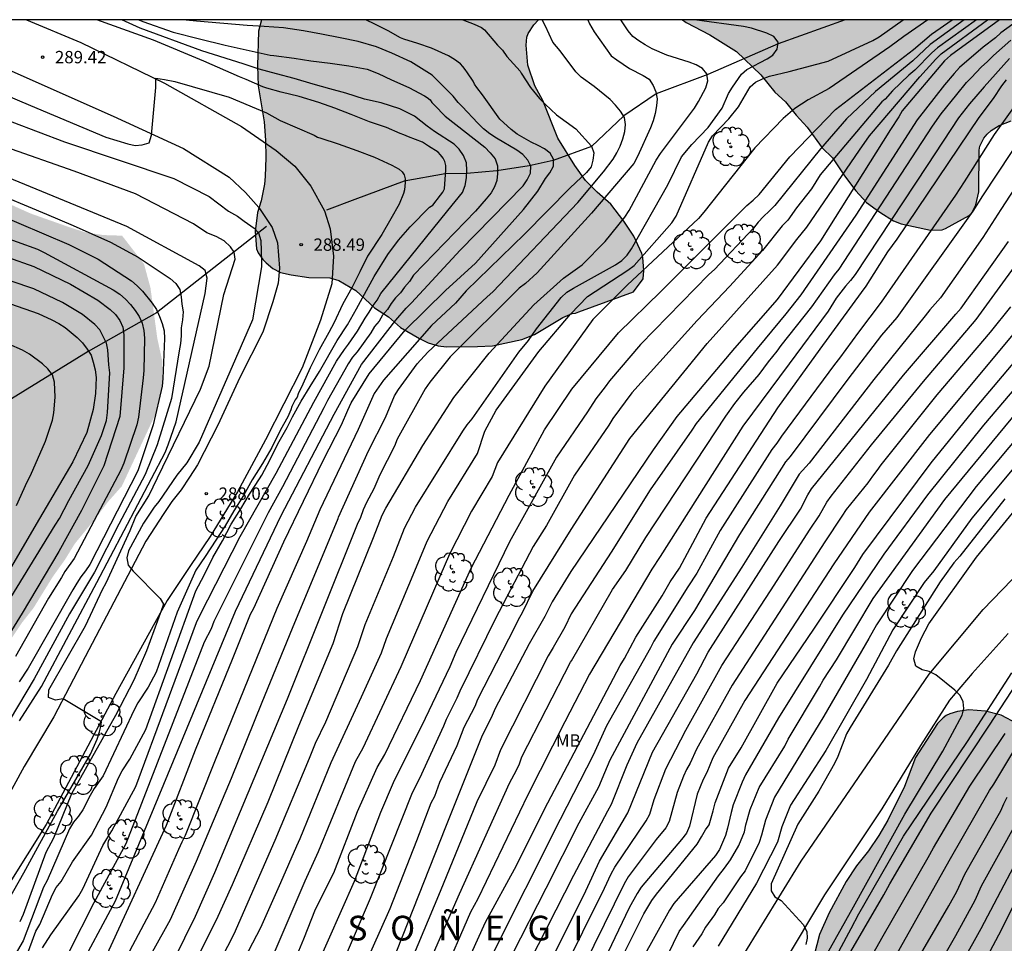
# Model space of a CAD drawing. Units: metres. Extents: x 588693 to 589044, y 4787040 to 4787290.
# Drawn here: x 588793 to 588853, y 4787234 to 4787290 of the extents above; entities that cross this region are included whole.
import ezdxf

# ---------------------------------------------------------------- set-up
doc = ezdxf.new("R2010")
doc.units = ezdxf.units.M
for name, color, linetype in [('010106', 9, 'Continuous'), ('020104', 34, 'Continuous'), ('020204', 9, 'Continuous'), ('020306', 9, 'Continuous'), ('020308', 9, 'Continuous'), ('050103', 4, 'Continuous'), ('060110', 9, 'Continuous'), ('100106', 63, 'Continuous'), ('100202', 3, 'Continuous'), ('100301', 7, 'Continuous'), ('990504', 63, 'Continuous')]:
    doc.layers.add(name, color=color, linetype=linetype)
doc.layers.add('020105', color=24, linetype='Continuous', lineweight=30)
doc.styles.add('ARIAL', font='ARIAL.TTF', dxfattribs={"height": 1})
doc.styles.add('ARIALI', font='ARIALI.TTF', dxfattribs={"height": 1})

# ---------------------------------------------------------------- blocks, each defined once
blk = doc.blocks.new('ARBOL')
blk.add_circle((0, 0), 0.0587)
for centre, radius, start, end in [((-0.564, 0.381), 0.532, 92.28, 254.58), ((-0.28, 0.855), 0.3, 359.28777, 173.60777), ((0.097, 0.97), 0.21, 23.15651, 160.46651), ((0.438, 0.881), 0.24, 301.57804, 139.32804), ((0.656, 0.288), 0.443, 319.85562, 114.76562), ((-0.091, 0.321), 0.12, 119.14, 310.56), ((0.819, -0.249), 0.383, 235.52754, 62.02753), ((-0.556, -0.339), 0.555, 142.64, 266.54), ((-0.039, -0.384), 0.21, 189.64, 323.88), ((-0.301, -0.676), 0.45, 213.78, 295.32), ((0.299, -0.624), 0.532, 224.67, 0.24)]:
    blk.add_arc(centre, radius, start, end)
blk = doc.blocks.new('COTAPU')
blk.add_circle((0, 0), 0.075)

msp = doc.modelspace()

# ---------------------------------------------------------------- hatches: boundary and pattern name
at = {"layer": '990504'}
for points in [[(588744.622, 4787290.284), (588746.374, 4787288.039), (588747.158, 4787287.123), (588748.394, 4787285.019), (588748.784, 4787284.591), (588749.066, 4787284.437), (588750.102, 4787284.217), (588751.344, 4787284.123), (588752.042, 4787284.189), (588752.386, 4787284.279), (588753.05, 4787284.605), (588753.666, 4787285.065), (588754.372, 4787286.067), (588754.848, 4787287.365), (588754.934, 4787288.243), (588755.003, 4787290.284), (588788.161, 4787290.283), (588787.157, 4787289.58), (588786.785, 4787289.142), (588786.613, 4787289.04), (588785.059, 4787288.586), (588783.935, 4787288.358), (588781.865, 4787288.086), (588780.733, 4787288.066), (588778.523, 4787287.938), (588777.223, 4787287.938), (588773.998, 4787287.836), (588771.78, 4787287.602), (588770.54, 4787287.346), (588770.046, 4787287.1), (588769.212, 4787286.486), (588768.302, 4787285.718), (588767.964, 4787285.306), (588767.444, 4787284.29), (588767.062, 4787283.048), (588767.034, 4787281.111), (588767.086, 4787279.951), (588767.386, 4787278.729), (588768.449, 4787276.681), (588769.151, 4787275.713), (588770.041, 4787274.699), (588771.025, 4787273.697), (588771.299, 4787273.513), (588772.313, 4787273.139), (588772.649, 4787273.063), (588773.187, 4787273.013), (588773.847, 4787273.151), (588774.277, 4787273.373), (588774.447, 4787273.541), (588774.581, 4787273.771), (588774.677, 4787274.051), (588774.759, 4787274.835), (588774.759, 4787275.923), (588774.751, 4787276.983), (588774.645, 4787278.13), (588774.627, 4787281.458), (588774.647, 4787281.73), (588774.725, 4787282.004), (588774.887, 4787282.262), (588775.389, 4787282.694), (588776.433, 4787283.28), (588776.937, 4787283.454), (588777.449, 4787283.508), (588779.021, 4787283.494), (588781.741, 4787282.988), (588782.961, 4787282.706), (588784.087, 4787282.254), (588785.187, 4787281.924), (588787.425, 4787281.122), (588788.509, 4787280.85), (588790.663, 4787279.878), (588791.743, 4787279.51), (588793.931, 4787278.528), (588796.185, 4787277.73), (588797.227, 4787277.39), (588798.329, 4787277.222), (588799.477, 4787277.184), (588800.807, 4787275.463), (588801.197, 4787274.031), (588801.613, 4787270.957), (588801.919, 4787269.557), (588801.913, 4787268.165), (588801.623, 4787266.619), (588799.462, 4787261.99), (588798.63, 4787261.05), (588797.926, 4787260.112), (588796.61, 4787258.501), (588796.012, 4787257.529), (588795.264, 4787256.481), (588794.106, 4787254.603), (588793.418, 4787253.725), (588792.686, 4787252.629), (588792.15, 4787251.703), (588791.72, 4787250.673), (588790.658, 4787248.931), (588789.168, 4787246.171), (588788.654, 4787245.075), (588788.556, 4787244.773), (588788.5, 4787244.095), (588788.42, 4787243.865), (588787.836, 4787242.895), (588786.762, 4787240.427), (588785.75, 4787239.129), (588785.324, 4787238.209), (588784.942, 4787237.531), (588783.816, 4787235.993), (588783.32, 4787235.048), (588782.474, 4787233.828), (588781.738, 4787233.116), (588781.296, 4787232.61), (588780.502, 4787231.318), (588780.282, 4787231.032), (588779.006, 4787229.902), (588777.968, 4787228.5), (588777.16, 4787227.64), (588776.224, 4787226.946), (588775.476, 4787226.57), (588774.854, 4787226.152), (588774.108, 4787225.386), (588772.8, 4787224.3), (588770.918, 4787223.064), (588770.03, 4787222.678), (588768.248, 4787221.792), (588766.428, 4787220.772), (588765.536, 4787220.362), (588764.686, 4787220.036), (588764.188, 4787219.886), (588763.004, 4787219.73), (588760.664, 4787219.644), (588758.33, 4787219.424), (588752.755, 4787219.215), (588750.781, 4787218.489), (588750.005, 4787218.037), (588748.979, 4787217.325), (588748.773, 4787217.109), (588748.161, 4787215.753), (588746.637, 4787212.851), (588746.417, 4787212.533), (588746.183, 4787212.269), (588745.345, 4787211.485), (588744.473, 4787210.961), (588744.033, 4787210.793), (588743.127, 4787210.723), (588741.713, 4787210.739), (588739.713, 4787210.681), (588737.455, 4787210.677), (588736.627, 4787210.559), (588736.439, 4787210.443), (588736.351, 4787210.249), (588736.301, 4787209.981), (588736.281, 4787205.245), (588736.187, 4787204.783), (588735.905, 4787204.375), (588733.905, 4787202.196), (588731.677, 4787200.182), (588729.937, 4787198.76), (588727.777, 4787196.908), (588727.137, 4787196.516), (588726.111, 4787196.118), (588725.077, 4787195.808), (588724.851, 4787195.746), (588723.733, 4787195.682), (588723.443, 4787195.63), (588722.173, 4787194.844), (588721.911, 4787194.62), (588721.259, 4787193.662), (588720.783, 4787193.05), (588719.893, 4787192.018), (588719.745, 4787191.758), (588719.435, 4787190.532), (588719.177, 4787189.872), (588718.289, 4787188.512), (588716.333, 4787186.754), (588715.085, 4787185.938), (588713.727, 4787185.288), (588713.527, 4787185.16), (588713.227, 4787184.854), (588710.781, 4787183.569), (588709.967, 4787183.005), (588709.531, 4787182.859), (588708.931, 4787182.781), (588708.873, 4787182.659), (588708.499, 4787182.369), (588707.619, 4787181.949), (588707.101, 4787181.615), (588706.283, 4787180.975), (588705.099, 4787179.845), (588704.317, 4787179.253), (588703.841, 4787178.793), (588702.007, 4787177.449), (588701.067, 4787176.975), (588700.585, 4787176.827), (588699.603, 4787176.761), (588698.409, 4787176.775), (588697.801, 4787176.853), (588694.849, 4787177.829), (588694.107, 4787178.295), (588693.823, 4787178.413), (588693.826, 4787290.285)], [(588824.737, 4787290.282), (588807.933, 4787290.282), (588807.742, 4787289.583), (588807.692, 4787287.488), (588807.73, 4787286.268), (588808.091, 4787284.082), (588808.171, 4787282.986), (588808.187, 4787281.928), (588808.163, 4787280.778), (588808.105, 4787280.318), (588807.917, 4787279.294), (588807.685, 4787278.596), (588807.551, 4787277.434), (588807.639, 4787276.378), (588807.731, 4787276.14), (588808.009, 4787275.74), (588808.211, 4787275.534), (588808.619, 4787275.198), (588809.085, 4787274.946), (588809.739, 4787274.81), (588810.813, 4787274.656), (588812.067, 4787274.622), (588812.615, 4787274.46), (588813.647, 4787273.866), (588814.789, 4787272.812), (588815.635, 4787272.27), (588816.359, 4787271.62), (588817.507, 4787270.944), (588818.041, 4787270.676), (588818.647, 4787270.502), (588819.151, 4787270.45), (588821.029, 4787270.454), (588821.947, 4787270.512), (588823.729, 4787270.894), (588824.485, 4787271.194), (588826.209, 4787272.22), (588826.767, 4787272.472), (588826.975, 4787272.49), (588827.185, 4787272.562), (588830.485, 4787273.769), (588831.073, 4787274.563), (588831.125, 4787275.063), (588831.069, 4787275.855), (588830.997, 4787276.099), (588830.509, 4787277.157), (588829.915, 4787278.055), (588829.119, 4787279.099), (588828.289, 4787279.827), (588827.579, 4787280.537), (588826.945, 4787281.447), (588825.897, 4787283.107), (588825.005, 4787285.389), (588824.515, 4787286.273), (588824.079, 4787287.523), (588823.987, 4787288.731), (588824.019, 4787289.221), (588824.105, 4787289.457), (588824.453, 4787289.983)], [(588873.328, 4787290.281), (588833.466, 4787290.282), (588833.689, 4787290.121), (588835.123, 4787289.369), (588836.733, 4787288.365), (588838.215, 4787286.941), (588839.061, 4787285.895), (588839.707, 4787285.309), (588840.351, 4787284.497), (588841.035, 4787283.773), (588841.944, 4787282.507), (588842.564, 4787281.905), (588843.294, 4787280.823), (588843.986, 4787279.905), (588844.62, 4787279.187), (588845.426, 4787278.601), (588846.254, 4787278.081), (588846.736, 4787277.901), (588848.502, 4787277.517), (588849.224, 4787277.541), (588849.412, 4787277.611), (588850.852, 4787278.403), (588851.036, 4787278.595), (588851.256, 4787279.051), (588851.444, 4787279.835), (588851.452, 4787282.367), (588851.49, 4787282.607), (588851.738, 4787283.089), (588851.948, 4787283.343), (588852.188, 4787283.567), (588852.664, 4787283.865), (588853.398, 4787284.149), (588853.976, 4787284.235), (588855.12, 4787284.307), (588856.11, 4787284.469), (588856.7, 4787284.621), (588857.738, 4787285.04), (588858.962, 4787285.186), (588861.248, 4787285.746), (588864.424, 4787286.876), (588865.704, 4787287.428), (588867.12, 4787287.612), (588868.196, 4787287.652), (588869.376, 4787287.77), (588870.188, 4787288.086), (588871.91, 4787289.558), (588872.598, 4787289.95)], [(588872.995, 4787247.039), (588872.713, 4787247.045), (588872.109, 4787246.975), (588871.909, 4787246.897), (588870.839, 4787246.455), (588868.957, 4787245.561), (588868.311, 4787245.185), (588867.429, 4787244.845), (588866.331, 4787244.731), (588865.307, 4787244.573), (588864.333, 4787244.368), (588863.295, 4787244.03), (588862.859, 4787243.824), (588860.559, 4787242.43), (588858.687, 4787240.902), (588857.925, 4787240.386), (588857.493, 4787240.33), (588857.025, 4787240.376), (588856.415, 4787240.622), (588856.165, 4787240.9), (588856.015, 4787241.276), (588855.857, 4787242.028), (588855.961, 4787243.508), (588856.045, 4787245.732), (588855.965, 4787246.232), (588855.861, 4787246.544), (588855.727, 4787246.694), (588855.557, 4787246.804), (588854.989, 4787246.954), (588854.781, 4787247.046), (588852.795, 4787248.092), (588851.849, 4787248.352), (588850.833, 4787248.414), (588850.138, 4787248.328), (588849.68, 4787248.188), (588849.466, 4787248.082), (588849.266, 4787247.944), (588848.932, 4787247.584), (588847.6, 4787245.534), (588846.936, 4787243.766), (588845.925, 4787241.738), (588845.375, 4787240.804), (588844.753, 4787239.872), (588844.023, 4787238.964), (588843.395, 4787238.014), (588842.367, 4787236.112), (588841.775, 4787234.796), (588841.301, 4787232.994), (588840.895, 4787230.826), (588840.881, 4787230.562), (588840.881, 4787229.574), (588840.931, 4787228.598), (588841.279, 4787227.462), (588841.715, 4787226.56), (588842.221, 4787225.937), (588842.391, 4787225.807), (588843.387, 4787225.304), (588844.057, 4787225.054), (588845.969, 4787224.77), (588847.061, 4787224.822), (588847.703, 4787224.898), (588848.675, 4787225.04), (588849.579, 4787225.36), (588851.901, 4787226.338), (588852.429, 4787226.512), (588854.201, 4787227.3), (588855.105, 4787227.778), (588855.927, 4787228.282), (588856.861, 4787229), (588858.597, 4787230.428), (588859.221, 4787231.086), (588860.061, 4787231.868), (588861.701, 4787233.628), (588862.189, 4787234.098), (588862.475, 4787234.422), (588862.703, 4787234.8), (588863.653, 4787235.796), (588865.057, 4787237.034), (588865.723, 4787237.72), (588867.867, 4787239.626), (588871.549, 4787242.601), (588872.347, 4787243.433), (588873.065, 4787244.293), (588873.539, 4787245.087), (588873.619, 4787245.331), (588873.649, 4787245.873), (588873.615, 4787246.635), (588873.469, 4787246.831), (588873.255, 4787246.967)]]:
    msp.add_hatch(color=256, dxfattribs=at).paths.add_polyline_path(points)

# ---------------------------------------------------------------- linework, layer by layer
at = {"layer": '010106', "flags": 128}
msp.add_lwpolyline([(589043.816, 4787290.277), (588693.826, 4787290.285)], dxfattribs=at)
at = {"layer": '020104', "flags": 128}
for points, elevation in [([(588794.65, 4787233.985), (588795.154, 4787234.774), (588796.85, 4787237.15), (588797.09, 4787237.559), (588798.31, 4787240.188), (588798.55, 4787240.605), (588798.858, 4787241.077), (588800.31, 4787243.769), (588803.995, 4787253.719), (588804.187, 4787254.145), (588806.648, 4787258.938), (588808.823, 4787262.774), (588811.114, 4787267.094), (588812.48, 4787269.571), (588812.96, 4787270.288), (588813.208, 4787270.602), (588813.745, 4787271.385), (588814.213, 4787272.176), (588814.468, 4787272.538), (588814.696, 4787272.954), (588814.947, 4787273.278), (588815.167, 4787273.679), (588819.226, 4787278.706), (588820.127, 4787279.811), (588820.281, 4787280.218), (588820.364, 4787280.683), (588820.383, 4787281.145), (588820.364, 4787281.603), (588820.178, 4787282.037), (588819.931, 4787282.425), (588819.614, 4787282.728), (588818.425, 4787283.496), (588817.98, 4787283.822), (588817.217, 4787284.427), (588816.319, 4787284.869), (588815.199, 4787285.233), (588814.181, 4787285.457), (588813.053, 4787285.835), (588812.069, 4787286.097), (588811.065, 4787286.381), (588809.915, 4787286.711), (588808.846, 4787286.997), (588807.798, 4787287.28), (588806.822, 4787287.602), (588804.316, 4787288.392), (588800.575, 4787289.764), (588799.464, 4787290.283)], 291), ([(588800.493, 4787290.283), (588800.731, 4787290.167), (588802.569, 4787289.521), (588804.181, 4787289.122), (588805.738, 4787288.747), (588808.448, 4787288.137), (588808.684, 4787288.107), (588809.906, 4787287.941), (588810.923, 4787287.799), (588812.091, 4787287.655), (588813.229, 4787287.477), (588814.349, 4787287.275), (588815.001, 4787287.021), (588815.809, 4787286.633), (588816.869, 4787286.175), (588817.817, 4787285.669), (588817.987, 4787285.557), (588818.155, 4787285.421), (588818.269, 4787285.255), (588818.423, 4787285.101), (588819.075, 4787284.441), (588821.469, 4787282.545), (588821.805, 4787282.217), (588822.105, 4787281.837), (588822.244, 4787281.419), (588822.249, 4787280.964), (588822.196, 4787280.531), (588822.058, 4787280.14), (588821.853, 4787279.776), (588821.567, 4787279.413), (588820.91, 4787278.676), (588817.152, 4787274.793), (588816.914, 4787274.401), (588816.608, 4787274.057), (588816.369, 4787273.711), (588816.052, 4787273.42), (588815.799, 4787273.074), (588815.567, 4787272.704), (588815.268, 4787272.372), (588815.065, 4787272.002), (588814.793, 4787271.677), (588814.557, 4787271.293), (588813.731, 4787270.142), (588813.461, 4787269.807), (588813.197, 4787269.417), (588812.984, 4787269.044), (588811.932, 4787267.184), (588811.715, 4787266.751), (588809.21, 4787261.949), (588808.334, 4787260.381), (588808.134, 4787259.965), (588805.048, 4787253.771), (588804.87, 4787253.339), (588804.464, 4787252.527), (588799.699, 4787240.304), (588797.762, 4787236.715), (588796.24, 4787233.719)], 292), ([(588796.666, 4787232.352), (588799.087, 4787236.839), (588806.356, 4787254.414), (588809.131, 4787260.218), (588812.341, 4787266.358), (588813.99, 4787269.369), (588816.08, 4787272.064), (588816.706, 4787272.789), (588817.028, 4787273.111), (588819.973, 4787276.295), (588823.808, 4787280.202), (588824.054, 4787280.568), (588824.239, 4787280.979), (588824.262, 4787281.392), (588824.085, 4787281.773), (588823.787, 4787282.104), (588823.42, 4787282.368), (588822.179, 4787283.099), (588821.779, 4787283.368), (588821.397, 4787283.674), (588821.044, 4787284.013), (588820.104, 4787285.023), (588819.865, 4787285.257), (588819.553, 4787285.653), (588819.041, 4787286.181), (588818.291, 4787286.927), (588816.981, 4787287.733), (588815.843, 4787288.255), (588814.907, 4787288.633), (588813.799, 4787288.959), (588812.695, 4787289.193), (588811.565, 4787289.415), (588810.472, 4787289.617), (588809.262, 4787289.781), (588808.09, 4787289.881), (588807.072, 4787289.925), (588803.985, 4787290.188), (588803.568, 4787290.235), (588803.151, 4787290.283)], 293), ([(588797.252, 4787226.444), (588802.415, 4787235.697), (588803.996, 4787239.244), (588806.105, 4787244.277), (588807.968, 4787248.879), (588809.803, 4787253.381), (588812.575, 4787260.029), (588812.605, 4787260.11), (588814.426, 4787264.13), (588815.454, 4787266.156), (588816.007, 4787267.468), (588816.232, 4787267.845), (588817.371, 4787269.41), (588818.013, 4787270.122), (588821.613, 4787273.483), (588821.957, 4787273.785), (588827.113, 4787279.187), (588828.678, 4787281.065), (588829.251, 4787281.827), (588829.482, 4787282.2), (588829.677, 4787282.616), (588829.852, 4787283.053), (588829.972, 4787283.499), (588830.006, 4787283.933), (588829.942, 4787284.347), (588829.712, 4787284.734), (588829.401, 4787285.105), (588829.072, 4787285.441), (588828.109, 4787286.231), (588827.312, 4787286.793), (588827, 4787287.121), (588826.053, 4787288.386), (588825.607, 4787288.921), (588825.151, 4787289.883), (588824.95, 4787290.282)], 296), ([(588798.475, 4787233.374), (588802.179, 4787241.423), (588803.939, 4787245.999), (588806.168, 4787251.502), (588807.259, 4787254.228), (588807.461, 4787254.598), (588809.283, 4787258.614), (588811.671, 4787263.547), (588812.792, 4787265.712), (588813.167, 4787266.609), (588813.375, 4787267.04), (588814.456, 4787268.803), (588816.641, 4787271.46), (588819.085, 4787273.866), (588820.908, 4787275.518), (588823.815, 4787278.777), (588824.696, 4787279.881), (588825.159, 4787280.659), (588825.423, 4787281.003), (588825.634, 4787281.39), (588825.637, 4787281.83), (588825.441, 4787282.184), (588825.098, 4787282.448), (588824.708, 4787282.657), (588824.297, 4787282.85), (588823.441, 4787283.343), (588823.067, 4787283.62), (588822.391, 4787284.259), (588821.344, 4787285.724), (588820.983, 4787286.171), (588820.857, 4787286.371), (588820.767, 4787286.551), (588820.419, 4787287.065), (588820.291, 4787287.263), (588820.153, 4787287.437), (588819.995, 4787287.599), (588819.641, 4787287.873), (588819.267, 4787288.095), (588818.239, 4787288.553), (588817.407, 4787288.843), (588816.567, 4787289.109), (588816.371, 4787289.181), (588815.611, 4787289.613), (588814.809, 4787290.015), (588814.265, 4787290.282)], 294), ([(588827.72, 4787290.282), (588827.827, 4787290.037), (588828.113, 4787289.55), (588829.139, 4787288.097), (588829.474, 4787287.849), (588830.261, 4787287.329), (588831.076, 4787286.904), (588831.441, 4787286.669), (588831.678, 4787286.295), (588831.857, 4787285.904), (588831.92, 4787285.49), (588831.898, 4787285.059), (588831.81, 4787284.596), (588831.682, 4787284.151), (588831.527, 4787283.718), (588830.745, 4787281.979), (588830.506, 4787281.565), (588827.951, 4787278.547), (588824.644, 4787274.927), (588823.954, 4787274.286), (588823.567, 4787273.996), (588819.368, 4787269.825), (588818.137, 4787268.29), (588817.864, 4787267.884), (588816.167, 4787264.843), (588815.992, 4787264.426), (588815.107, 4787262.681), (588814.75, 4787261.824), (588814.31, 4787261.003), (588814.107, 4787260.554), (588813.93, 4787260.095), (588813.731, 4787259.664), (588809.485, 4787249.076), (588805.087, 4787238.531), (588803.9, 4787235.897), (588801.309, 4787230.591)], 297), ([(588801.412, 4787228.172), (588805.213, 4787235.693), (588806.179, 4787237.819), (588808.343, 4787242.841), (588810.199, 4787247.451), (588812.276, 4787252.439), (588812.859, 4787254.267), (588814.734, 4787258.878), (588815.257, 4787260.225), (588815.48, 4787260.657), (588817.725, 4787264.462), (588819.593, 4787267.372), (588821.736, 4787270.051), (588824.443, 4787272.992), (588826.246, 4787274.611), (588827.375, 4787275.417), (588828.786, 4787276.823), (588829.97, 4787278.312), (588830.23, 4787278.714), (588831.863, 4787281.766), (588832.124, 4787282.173), (588834.199, 4787284.923), (588834.445, 4787285.323), (588834.873, 4787286.156), (588835.009, 4787286.58), (588834.951, 4787286.995), (588834.675, 4787287.327), (588834.287, 4787287.547), (588833.864, 4787287.717), (588832.522, 4787288.14), (588831.627, 4787288.522), (588831.209, 4787288.75), (588830.815, 4787288.996), (588830.463, 4787289.268), (588830.174, 4787289.611), (588829.725, 4787290.282)], 298), ([(588803.553, 4787229.526), (588806.282, 4787234.83), (588808.768, 4787240.512), (588810.835, 4787245.501), (588811.2, 4787246.403), (588811.842, 4787247.702), (588813.771, 4787252.263), (588814.218, 4787253.607), (588815.936, 4787257.73), (588816.601, 4787259.45), (588817.268, 4787260.716), (588820.138, 4787265.323), (588820.413, 4787265.707), (588820.702, 4787266.066), (588823.545, 4787270.125), (588824.134, 4787270.826), (588824.608, 4787271.54), (588826.112, 4787273.428), (588826.452, 4787273.75), (588826.849, 4787274.004), (588829.403, 4787275.407), (588829.784, 4787275.675), (588830.107, 4787276), (588830.379, 4787276.388), (588832.586, 4787280.263), (588833.407, 4787281.965), (588834.032, 4787282.72), (588835.013, 4787283.738), (588835.871, 4787284.909), (588836.261, 4787285.798), (588836.492, 4787286.199), (588837.052, 4787286.972), (588837.359, 4787287.257), (588838.601, 4787287.905), (588838.935, 4787288.142), (588839.217, 4787288.491), (588839.269, 4787288.916), (588839.01, 4787289.264), (588838.589, 4787289.471), (588837.647, 4787289.78), (588837.169, 4787289.878), (588834.187, 4787290.282)], 299), ([(588848.349, 4787290.282), (588846.882, 4787289.275), (588846.032, 4787288.646), (588842.365, 4787286.12), (588841.083, 4787285.415), (588840.286, 4787284.894), (588839.562, 4787284.293), (588837.854, 4787282.516), (588834.769, 4787278.6), (588834.445, 4787278.235), (588830.113, 4787274.175), (588828.021, 4787272.096), (588825.119, 4787268.064), (588822.24, 4787263.434), (588821.92, 4787262.578), (588820.668, 4787260.478), (588819.328, 4787257.874), (588818.757, 4787256.512), (588816.386, 4787251.026), (588814.082, 4787246.102), (588813.623, 4787245.278), (588811.369, 4787239.818), (588810.552, 4787238.038), (588808.618, 4787233.497)], 301), ([(588809.99, 4787233.31), (588810.51, 4787234.527), (588811.21, 4787236.333), (588812.328, 4787238.542), (588813.745, 4787242.261), (588814.938, 4787244.92), (588815.42, 4787245.715), (588817.581, 4787250.194), (588820.646, 4787257.024), (588822.949, 4787261.45), (588825.096, 4787265.397), (588826.746, 4787267.871), (588829.591, 4787271.287), (588832.147, 4787273.789), (588837.373, 4787279.023), (588837.756, 4787279.333), (588838.109, 4787279.673), (588839.981, 4787281.972), (588842.753, 4787284.836), (588847.474, 4787288.482), (588848.561, 4787289.407), (588849.813, 4787290.282)], 302), ([(588850.549, 4787290.282), (588848.484, 4787288.771), (588847.427, 4787287.795), (588845.176, 4787285.928), (588843.406, 4787284.279), (588841.827, 4787282.455), (588839.067, 4787279.007), (588838.729, 4787278.661), (588838.369, 4787278.341), (588838.056, 4787277.995), (588837.775, 4787277.631), (588835.413, 4787275.141), (588835.071, 4787274.824), (588830.926, 4787270.573), (588829.032, 4787268.377), (588828.773, 4787268.006), (588828.2, 4787267.288), (588827.703, 4787266.504), (588825.829, 4787263.754), (588822.967, 4787258.612), (588819.71, 4787251.898), (588819.359, 4787251.034), (588817.861, 4787247.9), (588815.921, 4787243.997), (588815.153, 4787242.195), (588813.544, 4787238.012), (588811.197, 4787232.665)], 303), ([(588851.295, 4787290.281), (588848.923, 4787288.574), (588848.582, 4787288.269), (588847.554, 4787287.224), (588847.2, 4787286.928), (588846.211, 4787285.961), (588845.751, 4787285.469), (588845.558, 4787285.293), (588841.813, 4787280.865), (588841.294, 4787280.03), (588840.385, 4787278.863), (588839.857, 4787278.118), (588839.51, 4787277.786), (588838.314, 4787276.288), (588836.336, 4787274.123), (588834.348, 4787272.036), (588830.402, 4787267.647), (588829.242, 4787266.097), (588828.992, 4787265.695), (588826.909, 4787262.659), (588825.215, 4787259.598), (588824.415, 4787258.336), (588822.12, 4787253.966), (588819.963, 4787249.556), (588819.783, 4787249.128), (588819.133, 4787247.84), (588818.967, 4787247.429), (588817.506, 4787244.262), (588817.074, 4787243.397), (588814.52, 4787236.976), (588812.588, 4787232.446)], 304), ([(588852.693, 4787290.281), (588849.719, 4787288.109), (588849.362, 4787287.795), (588846.787, 4787284.756), (588846.584, 4787284.39), (588846.084, 4787283.621), (588841.844, 4787276.873), (588839.202, 4787273.316), (588836.614, 4787270.369), (588833.119, 4787266.215), (588831.681, 4787264.187), (588826.686, 4787256.808), (588825.553, 4787254.964), (588825.12, 4787254.088), (588824.176, 4787252.418), (588822.096, 4787248.507), (588821.924, 4787248.081), (588821.282, 4787246.764), (588819.099, 4787241.308), (588815.821, 4787233.018)], 306), ([(588853.866, 4787290.281), (588852.766, 4787289.485), (588852.455, 4787289.184), (588851.692, 4787288.617), (588850.266, 4787287.376), (588849.936, 4787287.028), (588849.352, 4787286.332), (588847.691, 4787284.219), (588843.987, 4787278.434), (588840.639, 4787273.592), (588839.743, 4787272.437), (588838.486, 4787270.931), (588838.001, 4787270.345), (588834.292, 4787265.79), (588834.026, 4787265.388), (588831.5, 4787261.767), (588829.141, 4787257.991), (588826.722, 4787254.254), (588826.331, 4787253.438), (588825.618, 4787252.208), (588825.328, 4787251.699), (588822.425, 4787245.999), (588822.076, 4787245.064), (588821.002, 4787242.833), (588818.77, 4787237.394), (588817.046, 4787233.291)], 307), ([(588817.948, 4787232.696), (588819.947, 4787237.256), (588822.97, 4787243.972), (588823.406, 4787244.764), (588823.574, 4787245.153), (588823.725, 4787245.567), (588826.68, 4787251.321), (588826.724, 4787251.399), (588829.225, 4787255.718), (588830.033, 4787256.884), (588831.247, 4787258.876), (588836.095, 4787266.244), (588836.646, 4787267.003), (588837.182, 4787267.691), (588838.107, 4787268.77), (588838.678, 4787269.54), (588839.207, 4787270.171), (588839.455, 4787270.529), (588841.315, 4787272.873), (588842.68, 4787274.812), (588842.975, 4787275.15), (588848.633, 4787283.833), (588849.157, 4787284.566), (588850.111, 4787285.753), (588850.695, 4787286.467), (588850.979, 4787286.767), (588851.595, 4787287.42), (588851.935, 4787287.724), (588852.319, 4787288.111), (588853.378, 4787289.051)], 308), ([(588853.306, 4787287.921), (588851.764, 4787286.211), (588850.869, 4787285.174), (588850.205, 4787284.331), (588848.306, 4787281.439), (588843.939, 4787274.839), (588843.65, 4787274.463), (588843.349, 4787274.123), (588842.796, 4787273.401), (588842.308, 4787272.607), (588839.927, 4787269.411), (588837.116, 4787265.637), (588832.119, 4787257.723), (588831.607, 4787256.951), (588827.83, 4787250.589), (588826.332, 4787247.697), (588824.082, 4787243.274), (588821.062, 4787236.966), (588820.606, 4787236.155), (588818.85, 4787232.1)], 309), ([(588788.906, 4787287.213), (588793.917, 4787285.071), (588798.486, 4787283.162), (588799.833, 4787282.753), (588800.273, 4787282.66), (588800.691, 4787282.684), (588801.111, 4787282.822), (588801.259, 4787283.285), (588801.517, 4787286.181), (588801.516, 4787286.743), (588802.05, 4787286.65), (588802.68, 4787286.54), (588805.977, 4787285.58), (588808.23, 4787284.629), (588809.072, 4787284.166), (588811.135, 4787283.274), (588811.325, 4787283.166), (588811.529, 4787283.092), (588812.587, 4787282.752), (588813.719, 4787282.344), (588814.789, 4787281.936), (588815.845, 4787281.469), (588816.283, 4787281.223), (588816.459, 4787281.059), (588816.583, 4787280.869), (588816.637, 4787280.64), (588816.637, 4787280.414), (588816.605, 4787279.96), (588816.543, 4787279.75), (588816.281, 4787279.1), (588815.781, 4787278.212), (588815.227, 4787277.248), (588814.365, 4787275.934), (588813.905, 4787274.982), (588813.433, 4787274.07), (588812.845, 4787273.01), (588812.339, 4787271.916), (588812.023, 4787271.308), (588811.437, 4787270.264), (588810.885, 4787269.158), (588810.441, 4787268.184), (588810.157, 4787267.598), (588810.087, 4787267.394), (588809.979, 4787267.218), (588809.777, 4787266.82), (588809.709, 4787266.61), (588809.525, 4787266.196), (588809.089, 4787265.408), (588808.551, 4787264.332), (588807.989, 4787263.368), (588807.363, 4787262.364), (588806.831, 4787261.422), (588806.247, 4787260.488), (588805.725, 4787259.584), (588805.159, 4787258.716), (588804.521, 4787257.718), (588803.957, 4787256.888), (588803.537, 4787255.976), (588802.815, 4787254.346), (588801.534, 4787250.699), (588801.05, 4787249.802), (588800.432, 4787248.839), (588800.209, 4787248.421), (588798.32, 4787244.418), (588797.782, 4787243.642), (588797.537, 4787243.229), (588797.09, 4787242.367), (588796.842, 4787241.976), (588796.536, 4787241.615), (588796.278, 4787241.21), (588794.932, 4787238.063), (588794.703, 4787237.668), (588793.48, 4787234.407), (588792.07, 4787232.035)], 289), ([(588854.11, 4787285.74), (588852.368, 4787283.318), (588850.554, 4787280.442), (588850.017, 4787279.641), (588845.525, 4787273.144), (588844.138, 4787271.326), (588842.982, 4787269.75), (588842.685, 4787269.377), (588839.461, 4787265.023), (588839.194, 4787264.604), (588838.89, 4787264.21), (588835.757, 4787259.304), (588834.337, 4787256.703), (588833.782, 4787255.876), (588831.726, 4787252.582), (588831.517, 4787252.177), (588828.853, 4787247.459), (588828.044, 4787245.677), (588826.051, 4787241.779), (588821.812, 4787233.355)], 311), ([(588855.173, 4787284.927), (588851.666, 4787279.605), (588851.075, 4787278.672), (588846.462, 4787272.219), (588845.542, 4787271.146), (588843.497, 4787268.471), (588840.002, 4787263.783), (588839.721, 4787263.459), (588836.914, 4787259.058), (588834.187, 4787254.454), (588832.842, 4787252.402), (588829.067, 4787245.368), (588828.728, 4787244.603), (588828.374, 4787243.724), (588827.178, 4787241.551), (588825.181, 4787237.582), (588823.136, 4787233.579)], 312), ([(588856.769, 4787284.926), (588852.778, 4787278.768), (588851.684, 4787277.064), (588849.106, 4787273.412), (588848.475, 4787272.68), (588848.194, 4787272.32), (588845.068, 4787268.454), (588841.141, 4787263.389), (588840.551, 4787262.708), (588839.396, 4787260.801), (588837.058, 4787257.082), (588834.122, 4787252.488), (588830.695, 4787246.397), (588830.089, 4787245.059), (588829.137, 4787242.689), (588828.912, 4787242.273), (588826.863, 4787238.384), (588824.159, 4787233.09)], 313), ([(588792.79, 4787284.091), (588795.991, 4787282.877), (588802.617, 4787280.648), (588804.765, 4787279.552), (588805.935, 4787278.672), (588806.486, 4787278.364), (588806.88, 4787278.065), (588807.497, 4787277.634), (588807.753, 4787277.357), (588807.891, 4787276.885), (588807.937, 4787275.621), (588807.937, 4787275.302), (588807.392, 4787272.079), (588804.147, 4787264.649), (588803.406, 4787263.412), (588802.788, 4787262.656), (588801.704, 4787261.052), (588801.42, 4787260.712), (588800.767, 4787259.749), (588799.865, 4787258.063), (588799.77, 4787257.633), (588799.839, 4787257.197), (588800.149, 4787256.837), (588801.788, 4787255.183), (588801.997, 4787254.832), (588801.847, 4787254.431), (588800.952, 4787251.999), (588800.193, 4787250.232), (588799.083, 4787248.071), (588796.413, 4787243.331), (588795.315, 4787240.629), (588794.855, 4787239.765), (588793.485, 4787236.012), (588793.266, 4787235.571)], 288), ([(588793.257, 4787247.761), (588794.597, 4787249.829), (588797.946, 4787256.137), (588802.09, 4787264.037), (588802.279, 4787264.495), (588802.761, 4787265.897), (588804.524, 4787273.682), (588804.645, 4787274.613), (588804.515, 4787275.069), (588804.155, 4787275.355), (588799.769, 4787277.736), (588788.748, 4787282.271)], 286), ([(588790.812, 4787233.778), (588793.518, 4787238.537), (588795.564, 4787242.267), (588797.554, 4787245.728), (588797.964, 4787246.637), (588798.11, 4787247.089), (588798.185, 4787247.403), (588798.232, 4787247.687), (588795.902, 4787249.093), (588795.433, 4787249.015), (588795.023, 4787249.166), (588795.029, 4787249.634), (588797.258, 4787253.522), (588798.29, 4787255.725), (588798.518, 4787256.125), (588799.964, 4787259.291), (588800.306, 4787260.16), (588801.092, 4787261.402), (588801.626, 4787262.504), (588804.232, 4787267.865), (588804.753, 4787269.269), (588805.658, 4787273.612), (588806.327, 4787275.761), (588806.269, 4787276.192), (588806.056, 4787276.51), (588805.663, 4787276.866), (588805.176, 4787277.138), (588804.608, 4787277.364), (588803.805, 4787277.898), (588800.293, 4787279.724), (588796.566, 4787281.098), (588792.434, 4787282.543)], 287), ([(588791.675, 4787278.582), (588796.24, 4787276.645), (588798.022, 4787275.763), (588800.055, 4787274.443), (588800.388, 4787274.148), (588800.709, 4787273.824), (588801.311, 4787273.09), (588801.573, 4787272.704), (588801.754, 4787272.284), (588801.903, 4787271.857), (588802.02, 4787271.418), (588802.053, 4787270.95), (588801.958, 4787268.528), (588801.904, 4787268.049), (588801.358, 4787265.702), (588800.426, 4787262.93), (588797.519, 4787257.233), (588797.266, 4787256.849), (588796.983, 4787256.485), (588796.726, 4787256.102), (588796.494, 4787255.694), (588793.783, 4787250.944), (588793.234, 4787250.117)], 284), ([(588790.636, 4787277.698), (588794.35, 4787276.375), (588794.758, 4787276.17), (588798.939, 4787273.906), (588799.333, 4787273.635), (588799.683, 4787273.34), (588799.987, 4787273.005), (588800.271, 4787272.645), (588800.509, 4787272.285), (588800.686, 4787271.872), (588800.799, 4787271.433), (588800.829, 4787270.966), (588800.802, 4787269.006), (588800.753, 4787268.571), (588800.478, 4787266.173), (588800.38, 4787265.703), (588799.582, 4787263.385), (588799.395, 4787262.952), (588797.79, 4787259.91), (588796.576, 4787257.61), (588795.996, 4787256.816), (588795.793, 4787256.445), (588795.021, 4787255.198), (588793.016, 4787251.667)], 283), ([(588825.205, 4787232.602), (588827.608, 4787237.453), (588828.426, 4787239.239), (588830.147, 4787242.18), (588831.637, 4787245.852), (588834.33, 4787250.613), (588835.015, 4787251.93), (588839.3, 4787258.632), (588840.622, 4787260.596), (588841.072, 4787261.466), (588841.287, 4787261.83), (588846.866, 4787268.715), (588850.053, 4787272.419), (588850.369, 4787272.789), (588853.235, 4787276.836)], 314), ([(588790.914, 4787276.445), (588794.127, 4787275.32), (588796.346, 4787274.251), (588798.005, 4787273.276), (588798.758, 4787272.71), (588799.07, 4787272.396), (588799.332, 4787272.041), (588799.52, 4787271.634), (588799.58, 4787271.162), (588799.581, 4787269.173), (588799.338, 4787266.208), (588798.368, 4787263.215), (588797.02, 4787260.52), (588795.633, 4787258.025), (588793.412, 4787254.286), (588789.778, 4787248.398)], 282), ([(588790.787, 4787252.109), (588795.426, 4787259.633), (588795.68, 4787260.026), (588796.25, 4787261.13), (588797.429, 4787263.251), (588798.236, 4787265.055), (588798.538, 4787265.982), (588798.598, 4787266.455), (588798.732, 4787268.87), (588798.667, 4787269.345), (588798.619, 4787270.25), (588798.534, 4787270.665), (588798.12, 4787271.473), (588797.818, 4787271.798), (588797.075, 4787272.406), (588795.865, 4787273.128), (588794.123, 4787273.966), (588789.92, 4787275.371)], 281), ([(588853.35, 4787272.875), (588852.122, 4787271.325), (588848.896, 4787267.537), (588845.486, 4787263.289), (588845.249, 4787262.941), (588844.981, 4787262.59), (588844.713, 4787262.191), (588843.396, 4787260.577), (588843.122, 4787260.174), (588842.107, 4787258.608), (588836.481, 4787249.918), (588834.312, 4787246.038), (588833.926, 4787245.179), (588833.707, 4787244.807), (588833.523, 4787244.4), (588833.147, 4787243.417), (588832.663, 4787241.649), (588832.455, 4787241.272), (588831.872, 4787240.567), (588830.175, 4787238.286), (588829.922, 4787237.871), (588826.877, 4787231.663)], 316), ([(588853.527, 4787271.217), (588848.452, 4787265.125), (588844.784, 4787260.403), (588842.639, 4787257.272), (588837.252, 4787248.99), (588835.31, 4787245.509), (588834.943, 4787244.631), (588834.729, 4787244.202), (588834.355, 4787243.311), (588833.884, 4787241.363), (588833.699, 4787240.939), (588833.41, 4787240.551), (588830.966, 4787237.665), (588830.715, 4787237.273), (588830.234, 4787236.411), (588827.866, 4787231.463)], 317), ([(588793.07, 4787260.823), (588793.711, 4787262.243), (588793.927, 4787262.637), (588794.823, 4787264.713), (588795.247, 4787265.995), (588795.337, 4787266.435), (588795.422, 4787267.383), (588795.378, 4787268.306), (588795.253, 4787268.733), (588794.979, 4787269.117), (588794.643, 4787269.415), (588793.857, 4787269.994), (588793.44, 4787270.237), (588792.605, 4787270.605)], 279), ([(588829.782, 4787233.379), (588831.112, 4787236.042), (588831.61, 4787236.852), (588831.895, 4787237.239), (588834.355, 4787240.271), (588834.628, 4787240.725), (588834.87, 4787241.149), (588835.081, 4787241.451), (588835.333, 4787242.299), (588835.45, 4787242.772), (588836.256, 4787244.892), (588837.032, 4787246.114), (588839.207, 4787250.033), (588841.439, 4787253.308), (588843.92, 4787257.047), (588844.411, 4787257.842), (588848.554, 4787263.41), (588851.339, 4787266.841), (588854.19, 4787270.226)], 318), ([(588854.953, 4787269.493), (588851.718, 4787265.697), (588848.317, 4787261.468), (588845.685, 4787257.867), (588843.174, 4787254.159), (588839.279, 4787247.936), (588837.281, 4787244.477), (588837.075, 4787244.033), (588836.542, 4787242.656), (588836.408, 4787242.187), (588836.2, 4787241.237), (588836.067, 4787240.792), (588835.709, 4787239.96), (588835.466, 4787239.591), (588832.948, 4787236.675), (588832.671, 4787236.267), (588830.995, 4787233.25)], 319), ([(588854.51, 4787265.827), (588851.282, 4787261.961), (588847.422, 4787256.878), (588845.224, 4787253.571), (588844.771, 4787252.743), (588842.048, 4787248.047), (588839.042, 4787243.116), (588838.497, 4787241.737), (588838.259, 4787240.824), (588838.114, 4787240.385), (588837.271, 4787238.664), (588836.993, 4787238.302), (588835.928, 4787236.718), (588835.632, 4787236.365), (588835.4, 4787235.986), (588834.868, 4787235.235), (588834.637, 4787234.826), (588834.102, 4787234.054)], 321), ([(588854.473, 4787264.199), (588851.013, 4787260.043), (588848.711, 4787256.861), (588848.116, 4787256.152), (588846.214, 4787253.277), (588844.62, 4787250.253), (588842.157, 4787245.962), (588840.013, 4787242.641), (588839.481, 4787241.323), (588839.236, 4787240.392), (588837.963, 4787237.902), (588835.63, 4787234.095)], 322), ([(588853.009, 4787261.227), (588850.288, 4787257.739), (588849.913, 4787257.344), (588849.102, 4787256.181), (588846.437, 4787252.004), (588845.967, 4787251.136), (588843.632, 4787247.361), (588843.416, 4787246.967), (588842.887, 4787245.598), (588842.68, 4787245.171), (588841.731, 4787243.494), (588840.46, 4787241.485), (588838.845, 4787237.864), (588838.838, 4787237.45), (588839.058, 4787237.089), (588839.459, 4787236.857), (588840.784, 4787235.404), (588841.01, 4787234.978), (588841.028, 4787234.577), (588840.937, 4787234.182)], 323), ([(588841.145, 4787231.68), (588843.831, 4787236.467), (588846.96, 4787242.091), (588849.249, 4787245.916), (588850.429, 4787248.093), (588850.53, 4787248.495), (588850.498, 4787248.913), (588850.308, 4787249.299), (588849.978, 4787249.624), (588848.836, 4787250.555), (588848.43, 4787250.755), (588848, 4787250.85), (588847.615, 4787251.081), (588847.492, 4787251.52), (588847.593, 4787251.936), (588847.962, 4787252.8), (588848.402, 4787253.635), (588851.296, 4787257.679), (588853.478, 4787260.349)], 324), ([(588842.187, 4787231.192), (588845.673, 4787237.202), (588846.039, 4787237.866), (588848.545, 4787242.164), (588852.085, 4787247.503), (588854.788, 4787251.647)], 326), ([(588846.033, 4787232.853), (588849.643, 4787239.254), (588852.081, 4787243.536), (588852.339, 4787243.919), (588854.845, 4787248.066)], 328), ([(588843.191, 4787230.372), (588845.642, 4787234.719), (588848.359, 4787239.456), (588848.691, 4787240.046), (588850.896, 4787243.794), (588853.034, 4787246.987)], 327), ([(588847.12, 4787232.227), (588849.616, 4787236.534), (588850.102, 4787237.405), (588850.595, 4787238.462), (588852.764, 4787242.292), (588852.95, 4787242.719), (588853.165, 4787243.128)], 329), ([(588849.397, 4787231.245), (588851.587, 4787235.169), (588854.754, 4787241.194)], 331), ([(588854.627, 4787238.713), (588852.634, 4787234.754), (588850.526, 4787230.785)], 332)]:
    msp.add_lwpolyline(points, dxfattribs=dict(at, elevation=elevation))
at = {"layer": '020105', "flags": 128}
for points, elevation in [([(588793.523, 4787233.011), (588794.255, 4787234.994), (588794.495, 4787235.407), (588795.262, 4787237.219), (588795.479, 4787237.653), (588795.78, 4787238.017), (588796.472, 4787239.213), (588797.614, 4787240.822), (588798.503, 4787242.512), (588799.256, 4787244.305), (588799.489, 4787244.723), (588799.954, 4787245.44), (588800.922, 4787247.234), (588803.951, 4787255.642), (588804.447, 4787256.598), (588804.973, 4787257.666), (588805.561, 4787258.68), (588806.083, 4787259.68), (588806.671, 4787260.612), (588807.205, 4787261.5), (588807.805, 4787262.444), (588807.959, 4787262.648), (588808.429, 4787263.568), (588808.931, 4787264.566), (588809.489, 4787265.552), (588809.817, 4787266.188), (588810.347, 4787267.152), (588810.883, 4787268.042), (588811.455, 4787268.94), (588812.527, 4787270.834), (588813.147, 4787271.784), (588813.689, 4787272.74), (588814.175, 4787273.628), (588814.761, 4787274.698), (588815.593, 4787276.036), (588816.241, 4787276.902), (588816.945, 4787277.72), (588818.127, 4787278.908), (588818.321, 4787279.034), (588818.787, 4787279.631), (588818.927, 4787279.825), (588819.029, 4787280.027), (588819.105, 4787281.185), (588819.103, 4787281.447), (588819.049, 4787281.675), (588818.943, 4787281.889), (588818.793, 4787282.097), (588818.643, 4787282.241), (588818.059, 4787282.619), (588817.889, 4787282.739), (588817.687, 4787282.853), (588816.847, 4787283.181), (588816.561, 4787283.293), (588816.349, 4787283.389), (588815.513, 4787283.747), (588814.479, 4787284.099), (588813.369, 4787284.543), (588812.383, 4787284.909), (588811.409, 4787285.269), (588810.209, 4787285.617), (588809.135, 4787285.89), (588808.258, 4787286.14), (588808.008, 4787286.212), (588807, 4787286.65), (588806.604, 4787286.82), (588804.43, 4787287.774), (588801.373, 4787289.042), (588797.948, 4787290.283)], 290), ([(588820.147, 4787290.282), (588820.823, 4787290.017), (588821.273, 4787289.813), (588821.461, 4787289.663), (588822.25, 4787288.73), (588822.549, 4787288.433), (588822.809, 4787288.057), (588823.613, 4787287.153), (588823.682, 4787287.046), (588824.243, 4787286.177), (588824.801, 4787285.502), (588825.127, 4787285.154), (588825.817, 4787284.523), (588827.002, 4787283.656), (588827.947, 4787282.612), (588828.085, 4787282.211), (588828.035, 4787281.764), (588827.918, 4787281.36), (588827.637, 4787281.02), (588827.325, 4787280.703), (588826.651, 4787280.093), (588823.885, 4787277.283), (588820.354, 4787273.829), (588819.703, 4787273.09), (588818.251, 4787271.744), (588815.325, 4787268.421), (588814.77, 4787267.611), (588813.788, 4787265.422), (588811.479, 4787260.556), (588810.658, 4787258.628), (588808.868, 4787254.579), (588805.115, 4787245.372), (588803.307, 4787240.805), (588803.098, 4787240.402), (588802.904, 4787239.956), (588801.48, 4787236.722), (588797.863, 4787229.909)], 295), ([(588804.255, 4787228.237), (588807.898, 4787235.227), (588809.096, 4787237.959), (588810.068, 4787240.165), (588810.277, 4787240.609), (588812.158, 4787245.225), (588814.003, 4787249.212), (588815.204, 4787251.877), (588815.507, 4787252.745), (588817.236, 4787256.857), (588817.974, 4787258.663), (588819.235, 4787261.064), (588821.026, 4787263.967), (588821.486, 4787265.335), (588822.163, 4787266.598), (588824.755, 4787270.155), (588826.668, 4787272.429), (588827.713, 4787273.501), (588830.157, 4787275.092), (588830.529, 4787275.38), (588832.823, 4787277.956), (588833.078, 4787278.365), (588835.038, 4787282.852), (588835.284, 4787283.232), (588836.28, 4787284.276), (588836.858, 4787284.992), (588837.572, 4787286.203), (588837.895, 4787286.505), (588838.312, 4787286.702), (588838.751, 4787286.865), (588839.931, 4787287.139), (588842.304, 4787287.761), (588845.001, 4787289.014), (588845.403, 4787289.252), (588846.846, 4787290.282)], 300), ([(588813.13, 4787230.523), (588815.726, 4787236.371), (588817.363, 4787240.503), (588818.229, 4787242.783), (588818.438, 4787243.183), (588818.755, 4787244.038), (588819.797, 4787246.251), (588820.072, 4787246.957), (588820.233, 4787247.378), (588820.882, 4787248.649), (588821.045, 4787249.076), (588823.313, 4787253.486), (588823.516, 4787253.903), (588823.755, 4787254.324), (588824.395, 4787255.611), (588826.719, 4787259.361), (588830.282, 4787264.885), (588834.959, 4787270.649), (588839.222, 4787275.401), (588840.392, 4787276.942), (588841.005, 4787277.693), (588844.21, 4787282.362), (588844.814, 4787283.236), (588847.864, 4787286.823), (588848.836, 4787287.898), (588849.162, 4787288.206), (588851.963, 4787290.281)], 305), ([(588818.041, 4787227.864), (588821.522, 4787235.535), (588823.407, 4787238.975), (588825.104, 4787242.398), (588829.692, 4787251.114), (588829.958, 4787251.528), (588830.638, 4787252.838), (588832.238, 4787255.332), (588832.718, 4787256.197), (588833.279, 4787257.017), (588834.91, 4787260.057), (588839.254, 4787266.737), (588841.824, 4787270.299), (588844.318, 4787273.729), (588844.6, 4787274.116), (588845.917, 4787276.195), (588846.49, 4787276.973), (588851.45, 4787284.362), (588852.33, 4787285.495), (588852.825, 4787286.267), (588853.123, 4787286.637)], 310), ([(588791.295, 4787279.975), (588794.896, 4787278.492), (588796.517, 4787277.804), (588798.783, 4787276.796), (588800.457, 4787275.875), (588802.4, 4787274.583), (588802.743, 4787274.278), (588802.984, 4787273.911), (588803.061, 4787273.473), (588803.104, 4787273.021), (588803.172, 4787272.561), (588803.134, 4787272.082), (588803.067, 4787271.598), (588803.056, 4787271.117), (588803.016, 4787270.652), (588802.939, 4787270.201), (588802.467, 4787267.306), (588801.605, 4787264.5), (588800.884, 4787262.694), (588799.278, 4787259.68), (588797.795, 4787256.783), (588796.295, 4787254.237), (588794.136, 4787250.295), (588792.174, 4787247.008)], 285), ([(588826.115, 4787232.302), (588828.744, 4787237.613), (588829.131, 4787238.473), (588829.355, 4787238.874), (588831.266, 4787241.69), (588831.484, 4787242.093), (588831.753, 4787242.983), (588832.455, 4787244.842), (588833.662, 4787247.181), (588835.85, 4787251.106), (588838.801, 4787255.634), (588841.219, 4787259.38), (588841.748, 4787260.188), (588842.219, 4787261.024), (588842.484, 4787261.383), (588844.937, 4787264.497), (588848.081, 4787268.346), (588851.281, 4787272.094), (588855.051, 4787277.295)], 315), ([(588789.747, 4787274.072), (588794.386, 4787272.472), (588795.217, 4787272.086), (588795.633, 4787271.859), (588796.02, 4787271.61), (588796.752, 4787271.016), (588797.08, 4787270.679), (588797.363, 4787270.308), (588797.593, 4787269.933), (588797.733, 4787269.504), (588797.835, 4787269.046), (588797.896, 4787268.574), (588797.855, 4787267.603), (588797.731, 4787266.64), (588797.33, 4787265.253), (588796.488, 4787263.471), (588794.46, 4787260.028), (588791.7, 4787255.309)], 280), ([(588831.569, 4787231.488), (588833.26, 4787234.986), (588833.53, 4787235.349), (588835.656, 4787238.364), (588836.019, 4787238.818), (588836.382, 4787239.333), (588836.88, 4787240.187), (588837.229, 4787241.029), (588837.311, 4787241.455), (588837.575, 4787242.381), (588838.123, 4787243.711), (588839.67, 4787246.229), (588839.874, 4787246.649), (588841.77, 4787249.81), (588842.001, 4787250.221), (588842.811, 4787251.458), (588845.034, 4787255.185), (588849.37, 4787261.182), (588854.442, 4787267.332)], 320), ([(588841.361, 4787230.839), (588843.703, 4787235.165), (588844.151, 4787236.043), (588846.877, 4787240.76), (588850.756, 4787246.507), (588853.432, 4787250.662)], 325), ([(588802.069, 4787145.051), (588806.233, 4787150.81), (588811.901, 4787159.449), (588812.286, 4787160.288), (588812.877, 4787161.079), (588815.204, 4787164.833), (588816.867, 4787167.894), (588819.726, 4787174.198), (588821.722, 4787178.122), (588824.399, 4787184.516), (588827.138, 4787190.86), (588828.051, 4787192.565), (588830.433, 4787197.234), (588832.508, 4787201.693), (588834.356, 4787205.756), (588836.138, 4787209.876), (588838.141, 4787213.89), (588840.934, 4787219.095), (588841.957, 4787220.667), (588846.346, 4787228.256), (588850.039, 4787234.736), (588851.221, 4787236.88), (588851.593, 4787237.755), (588853.771, 4787241.652)], 330)]:
    msp.add_lwpolyline(points, dxfattribs=dict(at, elevation=elevation))
at = {"layer": '050103'}
for points in [[(588843.327, 4787290.282, 299.188), (588839.275, 4787288.819, 299), (588834.995, 4787286.951, 297.996), (588831.879, 4787285.787, 296.988), (588829.903, 4787284.447, 295.99), (588827.939, 4787282.583, 295.01), (588825.623, 4787281.741, 294.004), (588824.173, 4787281.417, 292.994), (588822.213, 4787281.115, 291.976), (588820.395, 4787280.951, 291.01), (588819.079, 4787280.935, 289.998), (588816.585, 4787280.494, 289.016), (588813.595, 4787279.378, 288.368), (588811.865, 4787278.728, 288.37)], [(588808.238, 4787277.738, 288.318), (588801.573, 4787272.503, 283.968), (588797.428, 4787270.156, 280.018), (588788.103, 4787264.413, 275.99), (588787.82, 4787264.183, 275.846)]]:
    msp.add_polyline3d(points, dxfattribs=at)
at = {"layer": '060110'}
for points in [[(588793.681, 4787290.283, 289.479), (588796.975, 4787288.898, 289.32), (588802.041, 4787286.442, 288.88), (588806.711, 4787283.814, 288.508), (588808.828, 4787282.36, 288.49), (588809.948, 4787281.406, 288.46), (588810.932, 4787280.182, 288.442), (588811.744, 4787278.694, 288.428), (588812.102, 4787277.608, 288.414), (588812.302, 4787275.948, 288.398), (588812.192, 4787274.262, 288.38), (588811.52, 4787272.064, 288.314), (588810.39, 4787269.162, 288.2), (588808.17, 4787264.802, 288.158), (588806.468, 4787261.646, 288.074), (588804.828, 4787258.932, 288.19), (588803.636, 4787257.176, 288.288), (588802.22, 4787255.045, 288.12), (588799.094, 4787249.419, 287.092), (588794.876, 4787241.471, 286.906), (588791.4, 4787235.949, 286.756), (588787.736, 4787230.124, 286.49)], [(588789.411, 4787288.658, 289.558), (588793.331, 4787286.924, 289.294), (588798.929, 4787284.432, 289.164), (588803.199, 4787282.474, 288.76), (588805.98, 4787280.728, 288.62), (588806.958, 4787279.806, 288.55), (588807.78, 4787278.89, 288.536), (588808.582, 4787277.684, 288.516), (588808.896, 4787276.752, 288.466), (588809.022, 4787275.206, 288.464), (588808.94, 4787274.298, 288.466), (588808.61, 4787273.168, 288.458), (588808.006, 4787271.326, 288.358), (588806.616, 4787268.586, 288.044), (588805.286, 4787265.69, 287.908), (588804.056, 4787263.282, 287.892), (588803.57, 4787262.542, 287.896), (588803.058, 4787261.758, 288.042), (588802.5, 4787261.064, 288.086), (588802.002, 4787260.332, 288.134), (588800.916, 4787258.648, 288.206), (588797.23, 4787251.641, 287.24), (588795.342, 4787248.001, 286.934), (588793.54, 4787244.985, 286.73), (588791.76, 4787241.743, 286.73)], [(588837.086, 4787233.416, 322.836), (588840.666, 4787239.234, 323.046), (588844.63, 4787245.026, 323.374), (588848.428, 4787250.59, 324.076), (588851.71, 4787254.505, 324.454), (588855.208, 4787258.121, 324.876)], [(588853.228, 4787253.051, 324.566), (588851.034, 4787250.618, 324.236), (588849.66, 4787249.01, 324.008), (588847.906, 4787246.264, 323.7), (588845.562, 4787242.424, 323.52), (588842.07, 4787237.202, 323.146), (588839.451, 4787232.808, 322.944)]]:
    msp.add_polyline3d(points, dxfattribs=at)
at = {"layer": '100106', "flags": 128}
for points, elevation in [([(588807.933, 4787290.282), (588807.742, 4787289.583), (588807.692, 4787287.488), (588807.73, 4787286.268), (588808.091, 4787284.082), (588808.171, 4787282.986), (588808.187, 4787281.928), (588808.163, 4787280.778), (588808.105, 4787280.318), (588807.917, 4787279.294), (588807.685, 4787278.596), (588807.551, 4787277.434), (588807.639, 4787276.378), (588807.731, 4787276.14), (588808.009, 4787275.74), (588808.211, 4787275.534), (588808.619, 4787275.198), (588809.085, 4787274.946), (588809.739, 4787274.81), (588810.813, 4787274.656), (588812.067, 4787274.622), (588812.615, 4787274.46), (588813.647, 4787273.866), (588814.789, 4787272.812), (588815.635, 4787272.27), (588816.359, 4787271.62), (588817.507, 4787270.944), (588818.041, 4787270.676), (588818.647, 4787270.502), (588819.151, 4787270.45), (588821.029, 4787270.454), (588821.947, 4787270.512), (588823.729, 4787270.894), (588824.485, 4787271.194), (588826.209, 4787272.22), (588826.767, 4787272.472), (588826.975, 4787272.49), (588827.185, 4787272.562), (588830.485, 4787273.769), (588831.073, 4787274.563), (588831.125, 4787275.063), (588831.069, 4787275.855), (588830.997, 4787276.099), (588830.509, 4787277.157), (588829.915, 4787278.055), (588829.119, 4787279.099), (588828.289, 4787279.827), (588827.579, 4787280.537), (588826.945, 4787281.447), (588825.897, 4787283.107), (588825.005, 4787285.389), (588824.515, 4787286.273), (588824.079, 4787287.523), (588823.987, 4787288.731), (588824.019, 4787289.221), (588824.105, 4787289.457), (588824.453, 4787289.983), (588824.737, 4787290.282)], 366.55), ([(588833.466, 4787290.282), (588833.689, 4787290.121), (588835.123, 4787289.369), (588836.733, 4787288.365), (588838.215, 4787286.941), (588839.061, 4787285.895), (588839.707, 4787285.309), (588840.351, 4787284.497), (588841.035, 4787283.773), (588841.944, 4787282.507), (588842.564, 4787281.905), (588843.294, 4787280.823), (588843.986, 4787279.905), (588844.62, 4787279.187), (588845.426, 4787278.601), (588846.254, 4787278.081), (588846.736, 4787277.901), (588848.502, 4787277.517), (588849.224, 4787277.541), (588849.412, 4787277.611), (588850.852, 4787278.403), (588851.036, 4787278.595), (588851.256, 4787279.051), (588851.444, 4787279.835), (588851.452, 4787282.367), (588851.49, 4787282.607), (588851.738, 4787283.089), (588851.948, 4787283.343), (588852.188, 4787283.567), (588852.664, 4787283.865), (588853.398, 4787284.149)], 366.55), ([(588854.781, 4787247.046), (588852.795, 4787248.092), (588851.849, 4787248.352), (588850.833, 4787248.414), (588850.138, 4787248.328), (588849.68, 4787248.188), (588849.466, 4787248.082), (588849.266, 4787247.944), (588848.932, 4787247.584), (588847.6, 4787245.534), (588846.936, 4787243.766), (588845.925, 4787241.738), (588845.375, 4787240.804), (588844.753, 4787239.872), (588844.023, 4787238.964), (588843.395, 4787238.014), (588842.367, 4787236.112), (588841.775, 4787234.796), (588841.301, 4787232.994)], 343.023)]:
    msp.add_lwpolyline(points, dxfattribs=dict(at, elevation=elevation))

# ---------------------------------------------------------------- block references
at = {"layer": '020204', "rotation": 359.9987685839998}
for p in [(588794.655, 4787288.014, 289.418), (588810.336, 4787276.64, 288.494), (588804.582, 4787261.536, 288.034)]:
    msp.add_blockref('COTAPU', p, dxfattribs=at)
at = {"layer": '100202', "rotation": 359.9987685839998}
for p in [(588836.401, 4787282.577, 303.825), (588837.106, 4787276.689, 305.035), (588834.025, 4787276.341, 304.949), (588824.439, 4787261.928, 305.091), (588805.631, 4787260.047, 293.578), (588819.577, 4787256.77, 304.045), (588823.106, 4787255.856, 306.417), (588847.008, 4787254.584, 323.621), (588798.265, 4787248.022, 291.344), (588796.827, 4787244.458, 291.55), (588795.243, 4787242.044, 290.592), (588803.039, 4787241.781, 296.957), (588799.713, 4787240.593, 296.403), (588814.286, 4787239.063, 305.527), (588798.789, 4787237.575, 296.509)]:
    msp.add_blockref('ARBOL', p, dxfattribs=at)

# ---------------------------------------------------------------- texts
at = {"layer": '020306', "style": 'ARIALI'}
msp.add_text('S   O   Ñ   E   G   I', height=1.5, rotation=359.99877, dxfattribs=at).set_placement((588813.14, 4787234.432))
at = {"layer": '020308', "style": 'ARIAL'}
for s, p in [('289.42', (588795.405, 4787287.639, 289.41)), ('288.49', (588811.086, 4787276.265, 288.486)), ('288.03', (588805.332, 4787261.161, 288.026))]:
    msp.add_text(s, height=0.75, rotation=359.99877, dxfattribs=at).set_placement(p)
at = {"layer": '100301', "style": 'ARIAL'}
msp.add_text('MB', height=0.75, rotation=359.99877, dxfattribs=at).set_placement((588825.786, 4787246.189))

doc.saveas('drawing.dxf')
